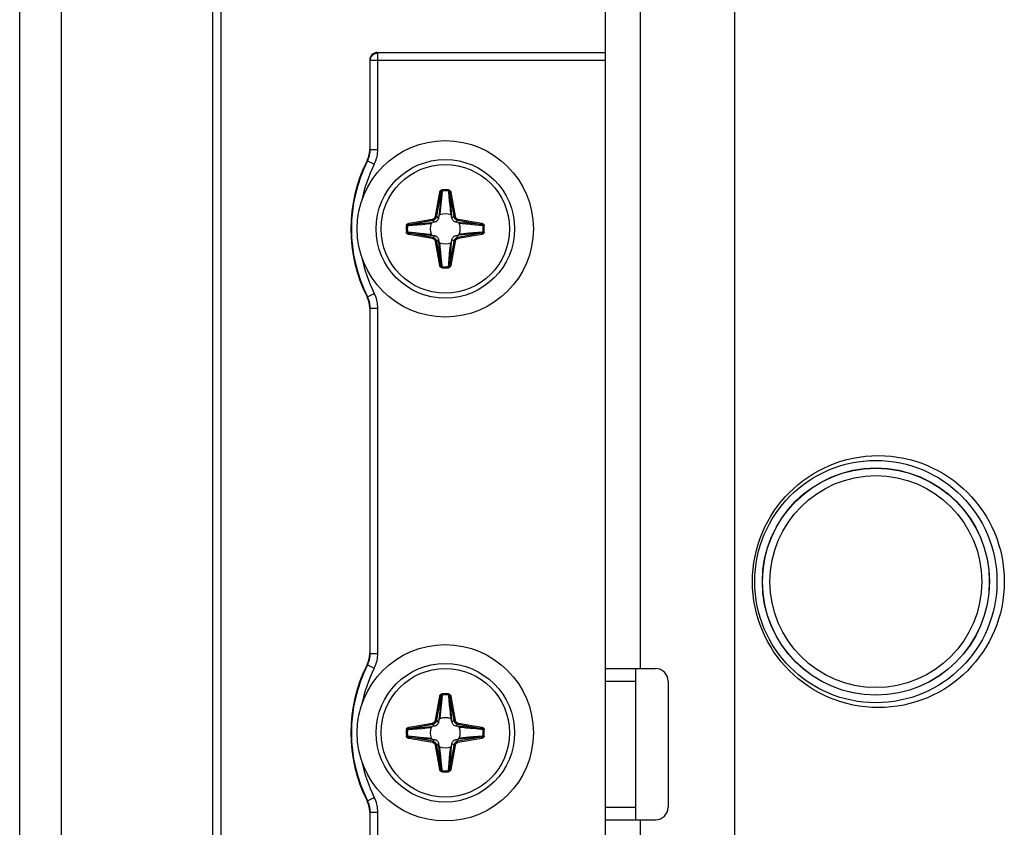
# Model space of a CAD drawing. Units: millimetres. Extents: x -60 to 60, y -204 to 95.
# Drawn here: x -60 to -21, y -30 to 2 of the extents above; entities that cross this region are included whole.
import ezdxf

# ---------------------------------------------------------------- set-up
doc = ezdxf.new("R2010")
doc.units = ezdxf.units.MM
doc.header["$LTSCALE"] = 16.335
doc.layers.get('0').update_dxf_attribs({"linetype": 'CONTINUOUS'})
doc.layers.add('ASSI', color=7, linetype='CONTINUOUS')
doc.layers.add('RACCORDO', color=7, linetype='CONTINUOUS')

msp = doc.modelspace()

# ---------------------------------------------------------------- linework, layer by layer
at = {"color": 7, "linetype": 'CONTINUOUS'}
for p, q in [((-58.25, 82.2), (-58.25, -201.8)), ((-52.25, 82.2), (-52.25, -201.8)), ((-36.65, 46.65), (-36.65, -160.35)), ((-31.5, -100.95), (-31.5, 32.05)), ((-36.65, -23.85), (-34.65, -23.85)), ((-35.45, -23.85), (-35.45, -29.85)), ((-34.15, -24.35), (-34.15, -29.35)), ((-36.65, -29.85), (-34.65, -29.85))]:
    msp.add_line(p, q, dxfattribs=at)
at = {"color": 250, "linetype": 'CONTINUOUS'}
for p, q in [((-35.25, -23.85), (-35.25, 10.15)), ((-36.65, -24.35), (-35.45, -24.35)), ((-36.65, -29.35), (-35.45, -29.35)), ((-35.25, -68.85), (-35.25, -29.85))]:
    msp.add_line(p, q, dxfattribs=at)
at = {"color": 7, "linetype": 'CONTINUOUS'}
for centre in [(-43, -6.4), (-43, -26.4)]:
    msp.add_circle(centre, 3.5, dxfattribs=at)
for centre, start, end in [((-34.65, -24.35), 0, 90), ((-34.65, -29.35), 270, 360)]:
    msp.add_arc(centre, 0.5, start, end, dxfattribs=at)
at = {"layer": 'ASSI', "color": 7, "linetype": 'CONTINUOUS'}
for p, q in [((-59.9, -204.25), (-59.9, 95.25)), ((-51.9, -204.25), (-51.9, 81.25))]:
    msp.add_line(p, q, dxfattribs=at)
msp.add_circle((-25.8, -20.4), 5, dxfattribs=at)
at = {"layer": 'RACCORDO', "color": 250, "linetype": 'CONTINUOUS'}
for p, q in [((-45.679, 0.579), (-45.7, 0.6)), ((-45.679, -3.253), (-45.679, 0.579)), ((-36.65, 0.579), (-45.679, 0.579)), ((-45.979, 0.279), (-46, 0.3)), ((-45.979, -3.253), (-45.979, 0.279)), ((-36.65, 0.279), (-45.979, 0.279)), ((-45.979, -3.253), (-46, -3.248)), ((-45.979, -3.253), (-45.679, -3.253)), ((-46.086, -3.704), (-46.107, -3.698)), ((-46.086, -3.704), (-45.819, -3.839)), ((-43.387, -5.892), (-43.221, -4.95)), ((-43.338, -5.9), (-43.172, -4.958)), ((-43.221, -4.95), (-43.172, -4.958)), ((-43.172, -4.958), (-43.22, -5.526)), ((-43.124, -4.898), (-43.151, -5.191)), ((-43.127, -4.854), (-43.124, -4.898)), ((-42.873, -4.854), (-42.876, -4.898)), ((-42.779, -4.95), (-42.828, -4.958)), ((-42.828, -4.958), (-42.763, -5.711)), ((-42.828, -4.958), (-42.662, -5.9)), ((-42.779, -4.95), (-42.613, -5.892)), ((-43.171, -5.409), (-43.187, -5.566)), ((-43.151, -5.191), (-43.171, -5.409)), ((-42.84, -5.289), (-42.823, -5.464)), ((-42.823, -5.464), (-42.81, -5.589)), ((-43.245, -5.802), (-43.254, -5.895)), ((-43.22, -5.526), (-43.245, -5.802)), ((-43.205, -5.73), (-43.211, -5.781)), ((-43.197, -5.654), (-43.205, -5.73)), ((-43.187, -5.566), (-43.197, -5.654)), ((-42.81, -5.589), (-42.801, -5.674)), ((-42.801, -5.674), (-42.793, -5.748)), ((-42.793, -5.748), (-42.785, -5.813)), ((-42.785, -5.813), (-42.782, -5.843)), ((-42.763, -5.711), (-42.746, -5.895)), ((-44.45, -6.179), (-43.508, -6.013)), ((-44.45, -6.179), (-44.442, -6.228)), ((-44.442, -6.228), (-43.5, -6.062)), ((-44.111, -6.24), (-43.936, -6.223)), ((-43.936, -6.223), (-43.811, -6.21)), ((-43.811, -6.21), (-43.726, -6.201)), ((-43.726, -6.201), (-43.652, -6.193)), ((-43.689, -6.163), (-43.505, -6.146)), ((-43.652, -6.193), (-43.587, -6.185)), ((-43.587, -6.185), (-43.557, -6.182)), ((-43.508, -6.013), (-43.5, -6.062)), ((-43.428, -6.134), (-43.5, -6.062)), ((-43.387, -5.892), (-43.338, -5.9)), ((-43.266, -5.972), (-43.338, -5.9)), ((-42.734, -5.972), (-42.662, -5.9)), ((-42.613, -5.892), (-42.662, -5.9)), ((-42.572, -6.134), (-42.5, -6.062)), ((-42.492, -6.013), (-42.5, -6.062)), ((-42.5, -6.062), (-41.558, -6.228)), ((-42.402, -6.155), (-42.495, -6.146)), ((-42.492, -6.013), (-41.55, -6.179)), ((-42.125, -6.18), (-42.402, -6.155)), ((-42.33, -6.195), (-42.381, -6.189)), ((-42.253, -6.203), (-42.33, -6.195)), ((-42.166, -6.213), (-42.253, -6.203)), ((-42.009, -6.229), (-42.166, -6.213)), ((-41.558, -6.228), (-42.125, -6.18)), ((-41.791, -6.249), (-42.009, -6.229)), ((-41.498, -6.276), (-41.791, -6.249)), ((-41.55, -6.179), (-41.558, -6.228)), ((-44.546, -6.273), (-44.502, -6.276)), ((-44.546, -6.527), (-44.502, -6.524)), ((-44.502, -6.524), (-44.209, -6.551)), ((-44.45, -6.621), (-44.442, -6.572)), ((-43.508, -6.787), (-44.45, -6.621)), ((-44.442, -6.572), (-43.874, -6.62)), ((-43.5, -6.738), (-44.442, -6.572)), ((-44.209, -6.551), (-43.991, -6.571)), ((-43.991, -6.571), (-43.834, -6.587)), ((-43.874, -6.62), (-43.598, -6.645)), ((-43.834, -6.587), (-43.746, -6.597)), ((-43.746, -6.597), (-43.67, -6.605)), ((-43.67, -6.605), (-43.619, -6.611)), ((-43.598, -6.645), (-43.505, -6.654)), ((-41.558, -6.572), (-42.5, -6.738)), ((-42.31, -6.637), (-42.495, -6.654)), ((-41.55, -6.621), (-42.492, -6.787)), ((-42.397, -6.613), (-42.443, -6.618)), ((-42.348, -6.607), (-42.397, -6.613)), ((-42.273, -6.599), (-42.348, -6.607)), ((-42.188, -6.59), (-42.273, -6.599)), ((-42.064, -6.577), (-42.188, -6.59)), ((-41.888, -6.56), (-42.064, -6.577)), ((-41.55, -6.621), (-41.558, -6.572)), ((-41.454, -6.273), (-41.498, -6.276)), ((-41.454, -6.527), (-41.498, -6.524)), ((-43.508, -6.787), (-43.5, -6.738)), ((-43.428, -6.666), (-43.5, -6.738)), ((-43.387, -6.908), (-43.338, -6.9)), ((-43.221, -7.85), (-43.387, -6.908)), ((-43.266, -6.828), (-43.338, -6.9)), ((-43.172, -7.842), (-43.338, -6.9)), ((-43.237, -7.09), (-43.254, -6.905)), ((-43.213, -7.003), (-43.218, -6.957)), ((-43.207, -7.052), (-43.213, -7.003)), ((-42.662, -6.9), (-42.828, -7.842)), ((-42.795, -7.07), (-42.789, -7.019)), ((-42.613, -6.908), (-42.779, -7.85)), ((-42.734, -6.828), (-42.662, -6.9)), ((-42.613, -6.908), (-42.662, -6.9)), ((-42.572, -6.666), (-42.5, -6.738)), ((-42.492, -6.787), (-42.5, -6.738)), ((-43.172, -7.842), (-43.237, -7.09)), ((-43.199, -7.127), (-43.207, -7.052)), ((-43.19, -7.212), (-43.199, -7.127)), ((-43.177, -7.336), (-43.19, -7.212)), ((-43.16, -7.512), (-43.177, -7.336)), ((-42.849, -7.609), (-42.829, -7.391)), ((-42.829, -7.391), (-42.813, -7.234)), ((-42.813, -7.234), (-42.803, -7.147)), ((-42.803, -7.147), (-42.795, -7.07)), ((-42.798, -7.482), (-42.765, -7.11)), ((-42.876, -7.902), (-42.849, -7.609)), ((-42.828, -7.842), (-42.798, -7.482)), ((-43.221, -7.85), (-43.172, -7.842)), ((-43.127, -7.946), (-43.124, -7.902)), ((-42.873, -7.946), (-42.876, -7.902)), ((-42.779, -7.85), (-42.828, -7.842)), ((-46.086, -9.096), (-45.819, -8.961)), ((-46.107, -9.102), (-46.086, -9.096)), ((-46, -9.552), (-45.979, -9.547)), ((-45.979, -23.253), (-45.979, -9.547)), ((-45.979, -9.547), (-45.679, -9.547)), ((-45.679, -23.253), (-45.679, -9.547)), ((-45.979, -23.253), (-46, -23.248)), ((-45.979, -23.253), (-45.679, -23.253)), ((-46.086, -23.704), (-46.107, -23.698)), ((-46.086, -23.704), (-45.819, -23.839)), ((-43.387, -25.892), (-43.221, -24.95)), ((-43.338, -25.9), (-43.172, -24.958)), ((-43.221, -24.95), (-43.172, -24.958)), ((-43.172, -24.958), (-43.178, -25.037)), ((-43.124, -24.898), (-43.151, -25.191)), ((-43.127, -24.854), (-43.124, -24.898)), ((-42.873, -24.854), (-42.876, -24.898)), ((-42.779, -24.95), (-42.828, -24.958)), ((-42.828, -24.958), (-42.662, -25.9)), ((-42.779, -24.95), (-42.613, -25.892)), ((-43.202, -25.319), (-43.235, -25.69)), ((-43.191, -25.184), (-43.202, -25.319)), ((-43.185, -25.112), (-43.191, -25.184)), ((-43.171, -25.409), (-43.187, -25.566)), ((-43.178, -25.037), (-43.185, -25.112)), ((-43.151, -25.191), (-43.171, -25.409)), ((-42.84, -25.289), (-42.823, -25.464)), ((-42.818, -25.075), (-42.812, -25.149)), ((-42.812, -25.149), (-42.803, -25.253)), ((-42.803, -25.253), (-42.763, -25.711)), ((-43.205, -25.73), (-43.211, -25.781)), ((-43.197, -25.654), (-43.205, -25.73)), ((-43.187, -25.566), (-43.197, -25.654)), ((-42.823, -25.464), (-42.81, -25.589)), ((-42.81, -25.589), (-42.801, -25.674)), ((-42.801, -25.674), (-42.793, -25.748)), ((-42.793, -25.748), (-42.785, -25.813)), ((-42.763, -25.711), (-42.746, -25.895)), ((-44.45, -26.179), (-43.508, -26.013)), ((-44.45, -26.179), (-44.442, -26.228)), ((-44.442, -26.228), (-43.5, -26.062)), ((-43.726, -26.201), (-43.652, -26.193)), ((-43.689, -26.163), (-43.505, -26.146)), ((-43.652, -26.193), (-43.587, -26.185)), ((-43.587, -26.185), (-43.557, -26.182)), ((-43.508, -26.013), (-43.5, -26.062)), ((-43.428, -26.134), (-43.5, -26.062)), ((-43.387, -25.892), (-43.338, -25.9)), ((-43.266, -25.972), (-43.338, -25.9)), ((-42.785, -25.813), (-42.782, -25.843)), ((-42.734, -25.972), (-42.662, -25.9)), ((-42.613, -25.892), (-42.662, -25.9)), ((-42.572, -26.134), (-42.5, -26.062)), ((-42.492, -26.013), (-42.5, -26.062)), ((-42.5, -26.062), (-41.558, -26.228)), ((-42.402, -26.155), (-42.495, -26.146)), ((-42.492, -26.013), (-41.55, -26.179)), ((-42.125, -26.18), (-42.402, -26.155)), ((-42.33, -26.195), (-42.381, -26.189)), ((-42.253, -26.203), (-42.33, -26.195)), ((-41.558, -26.228), (-42.125, -26.18)), ((-41.55, -26.179), (-41.558, -26.228)), ((-44.546, -26.273), (-44.502, -26.276)), ((-44.546, -26.527), (-44.502, -26.524)), ((-44.502, -26.524), (-44.209, -26.551)), ((-44.45, -26.621), (-44.442, -26.572)), ((-43.5, -26.738), (-44.442, -26.572)), ((-44.442, -26.572), (-43.874, -26.62)), ((-44.209, -26.551), (-43.991, -26.571)), ((-44.111, -26.24), (-43.936, -26.223)), ((-43.991, -26.571), (-43.834, -26.587)), ((-43.936, -26.223), (-43.811, -26.21)), ((-43.834, -26.587), (-43.746, -26.597)), ((-43.811, -26.21), (-43.726, -26.201)), ((-41.558, -26.572), (-42.5, -26.738)), ((-42.166, -26.213), (-42.253, -26.203)), ((-42.064, -26.577), (-42.188, -26.59)), ((-42.009, -26.229), (-42.166, -26.213)), ((-41.888, -26.56), (-42.064, -26.577)), ((-41.791, -26.249), (-42.009, -26.229)), ((-41.498, -26.276), (-41.791, -26.249)), ((-41.55, -26.621), (-41.558, -26.572)), ((-41.454, -26.273), (-41.498, -26.276)), ((-41.454, -26.527), (-41.498, -26.524)), ((-43.508, -26.787), (-44.45, -26.621)), ((-43.874, -26.62), (-43.598, -26.645)), ((-43.746, -26.597), (-43.67, -26.605)), ((-43.67, -26.605), (-43.619, -26.611)), ((-43.598, -26.645), (-43.505, -26.654)), ((-43.508, -26.787), (-43.5, -26.738)), ((-43.428, -26.666), (-43.5, -26.738)), ((-43.387, -26.908), (-43.338, -26.9)), ((-43.221, -27.85), (-43.387, -26.908)), ((-43.266, -26.828), (-43.338, -26.9)), ((-43.172, -27.842), (-43.338, -26.9)), ((-43.237, -27.09), (-43.254, -26.905)), ((-43.213, -27.003), (-43.218, -26.957)), ((-42.662, -26.9), (-42.828, -27.842)), ((-42.613, -26.908), (-42.779, -27.85)), ((-42.734, -26.828), (-42.662, -26.9)), ((-42.613, -26.908), (-42.662, -26.9)), ((-42.572, -26.666), (-42.5, -26.738)), ((-42.492, -26.787), (-42.5, -26.738)), ((-42.31, -26.637), (-42.495, -26.654)), ((-41.55, -26.621), (-42.492, -26.787)), ((-42.397, -26.613), (-42.443, -26.618)), ((-42.348, -26.607), (-42.397, -26.613)), ((-42.273, -26.599), (-42.348, -26.607)), ((-42.188, -26.59), (-42.273, -26.599)), ((-43.197, -27.548), (-43.237, -27.09)), ((-43.207, -27.052), (-43.213, -27.003)), ((-43.199, -27.127), (-43.207, -27.052)), ((-43.19, -27.212), (-43.199, -27.127)), ((-43.177, -27.336), (-43.19, -27.212)), ((-43.16, -27.512), (-43.177, -27.336)), ((-42.829, -27.391), (-42.813, -27.234)), ((-42.813, -27.234), (-42.803, -27.147)), ((-42.803, -27.147), (-42.795, -27.07)), ((-42.798, -27.482), (-42.765, -27.11)), ((-42.795, -27.07), (-42.789, -27.019)), ((-43.188, -27.652), (-43.197, -27.548)), ((-43.182, -27.725), (-43.188, -27.652)), ((-42.876, -27.902), (-42.849, -27.609)), ((-42.849, -27.609), (-42.829, -27.391)), ((-42.822, -27.763), (-42.815, -27.688)), ((-42.815, -27.688), (-42.809, -27.616)), ((-42.809, -27.616), (-42.798, -27.482)), ((-43.221, -27.85), (-43.172, -27.842)), ((-43.127, -27.946), (-43.124, -27.902)), ((-42.873, -27.946), (-42.876, -27.902)), ((-42.828, -27.842), (-42.822, -27.763)), ((-42.779, -27.85), (-42.828, -27.842)), ((-46.107, -29.102), (-46.086, -29.096)), ((-46.086, -29.096), (-45.819, -28.961)), ((-46, -29.552), (-45.979, -29.547)), ((-45.979, -43.253), (-45.979, -29.547)), ((-45.979, -29.547), (-45.679, -29.547)), ((-45.679, -43.253), (-45.679, -29.547))]:
    msp.add_line(p, q, dxfattribs=at)
at = {"layer": 'RACCORDO', "color": 7, "linetype": 'CONTINUOUS'}
for p, q in [((-45.7, 0.6), (-36.65, 0.6)), ((-46, 0.3), (-46, -3.248)), ((-43.428, -6.134), (-43.505, -6.146)), ((-43.254, -5.895), (-43.266, -5.972)), ((-42.734, -5.972), (-42.746, -5.895)), ((-42.495, -6.146), (-42.572, -6.134)), ((-43.505, -6.654), (-43.428, -6.666)), ((-43.266, -6.828), (-43.254, -6.905)), ((-42.746, -6.905), (-42.734, -6.828)), ((-42.572, -6.666), (-42.495, -6.654)), ((-46, -9.552), (-46, -23.248)), ((-43.428, -26.134), (-43.505, -26.146)), ((-43.254, -25.895), (-43.266, -25.972)), ((-42.734, -25.972), (-42.746, -25.895)), ((-42.495, -26.146), (-42.572, -26.134)), ((-43.505, -26.654), (-43.428, -26.666)), ((-43.266, -26.828), (-43.254, -26.905)), ((-42.746, -26.905), (-42.734, -26.828)), ((-42.572, -26.666), (-42.495, -26.654)), ((-46, -29.552), (-46, -43.248))]:
    msp.add_line(p, q, dxfattribs=at)
at = {"layer": 'RACCORDO', "color": 250, "linetype": 'CONTINUOUS'}
for points in [[(-45.979, 0.279), (-45.978, 0.305), (-45.974, 0.331), (-45.969, 0.356), (-45.961, 0.381), (-45.951, 0.405), (-45.939, 0.429), (-45.925, 0.451), (-45.909, 0.471), (-45.891, 0.491), (-45.872, 0.509), (-45.851, 0.525), (-45.829, 0.539), (-45.806, 0.551), (-45.782, 0.561), (-45.757, 0.569), (-45.731, 0.574), (-45.705, 0.578), (-45.679, 0.579)], [(-46.086, -3.704), (-46.065, -3.659), (-46.046, -3.613), (-46.029, -3.566), (-46.015, -3.519), (-46.003, -3.471), (-45.993, -3.42), (-45.985, -3.366), (-45.981, -3.311), (-45.979, -3.253)], [(-45.819, -3.839), (-45.791, -3.781), (-45.766, -3.721), (-45.745, -3.66), (-45.726, -3.599), (-45.71, -3.536), (-45.697, -3.47), (-45.688, -3.401), (-45.682, -3.328), (-45.679, -3.253)], [(-43.221, -4.95), (-43.219, -4.94), (-43.216, -4.931), (-43.213, -4.922), (-43.209, -4.914), (-43.205, -4.906), (-43.2, -4.899), (-43.195, -4.892), (-43.19, -4.886), (-43.184, -4.88), (-43.178, -4.875), (-43.172, -4.871), (-43.166, -4.867), (-43.16, -4.864), (-43.154, -4.861), (-43.148, -4.859), (-43.141, -4.857), (-43.134, -4.855), (-43.127, -4.854)], [(-43.172, -4.958), (-43.17, -4.952), (-43.169, -4.946), (-43.167, -4.941), (-43.165, -4.936), (-43.163, -4.931), (-43.161, -4.926), (-43.158, -4.922), (-43.155, -4.918), (-43.152, -4.914), (-43.15, -4.911), (-43.147, -4.908), (-43.144, -4.906), (-43.14, -4.904), (-43.137, -4.902), (-43.134, -4.9), (-43.131, -4.899), (-43.127, -4.898), (-43.124, -4.898)], [(-42.876, -4.898), (-42.873, -4.937), (-42.84, -5.289)], [(-42.876, -4.898), (-42.871, -4.899), (-42.867, -4.9), (-42.862, -4.902), (-42.859, -4.905), (-42.855, -4.907), (-42.852, -4.91), (-42.848, -4.913), (-42.846, -4.917), (-42.843, -4.92), (-42.841, -4.924), (-42.839, -4.927), (-42.837, -4.931), (-42.835, -4.935), (-42.833, -4.94), (-42.832, -4.944), (-42.83, -4.949), (-42.829, -4.953), (-42.828, -4.958)], [(-42.873, -4.854), (-42.863, -4.856), (-42.854, -4.858), (-42.845, -4.861), (-42.838, -4.865), (-42.83, -4.869), (-42.824, -4.874), (-42.818, -4.878), (-42.813, -4.884), (-42.808, -4.889), (-42.803, -4.895), (-42.799, -4.9), (-42.795, -4.907), (-42.791, -4.913), (-42.788, -4.92), (-42.785, -4.927), (-42.783, -4.934), (-42.781, -4.942), (-42.779, -4.95)], [(-43.211, -5.781), (-43.217, -5.828), (-43.218, -5.843)], [(-44.546, -6.273), (-44.544, -6.263), (-44.542, -6.254), (-44.539, -6.245), (-44.535, -6.238), (-44.531, -6.23), (-44.526, -6.224), (-44.522, -6.218), (-44.516, -6.213), (-44.511, -6.208), (-44.505, -6.203), (-44.5, -6.199), (-44.493, -6.195), (-44.487, -6.191), (-44.48, -6.188), (-44.473, -6.185), (-44.466, -6.183), (-44.458, -6.181), (-44.45, -6.179)], [(-44.502, -6.276), (-44.501, -6.271), (-44.5, -6.267), (-44.498, -6.262), (-44.495, -6.259), (-44.493, -6.255), (-44.49, -6.252), (-44.487, -6.248), (-44.483, -6.246), (-44.48, -6.243), (-44.476, -6.241), (-44.473, -6.239), (-44.469, -6.237), (-44.465, -6.235), (-44.46, -6.233), (-44.456, -6.232), (-44.451, -6.23), (-44.447, -6.229), (-44.442, -6.228)], [(-44.502, -6.276), (-44.463, -6.273), (-44.111, -6.24)], [(-44.442, -6.228), (-44.402, -6.225), (-43.689, -6.163)], [(-43.508, -6.013), (-43.495, -6.01), (-43.481, -6.006), (-43.468, -6), (-43.455, -5.992), (-43.442, -5.983), (-43.43, -5.973), (-43.419, -5.961), (-43.41, -5.948), (-43.401, -5.935), (-43.395, -5.921), (-43.39, -5.906), (-43.387, -5.892)], [(-43.5, -6.062), (-43.482, -6.058), (-43.464, -6.052), (-43.446, -6.045), (-43.428, -6.035), (-43.411, -6.023), (-43.395, -6.009), (-43.381, -5.993), (-43.368, -5.976), (-43.357, -5.958), (-43.349, -5.939), (-43.342, -5.92), (-43.338, -5.9)], [(-42.662, -5.9), (-42.658, -5.918), (-42.652, -5.936), (-42.645, -5.954), (-42.635, -5.972), (-42.623, -5.989), (-42.609, -6.005), (-42.593, -6.019), (-42.576, -6.032), (-42.558, -6.043), (-42.539, -6.051), (-42.52, -6.058), (-42.5, -6.062)], [(-42.613, -5.892), (-42.61, -5.905), (-42.606, -5.919), (-42.6, -5.932), (-42.592, -5.945), (-42.583, -5.958), (-42.573, -5.97), (-42.561, -5.981), (-42.548, -5.99), (-42.535, -5.999), (-42.521, -6.005), (-42.506, -6.01), (-42.492, -6.013)], [(-42.381, -6.189), (-42.428, -6.183), (-42.443, -6.182)], [(-41.558, -6.228), (-41.552, -6.23), (-41.546, -6.231), (-41.541, -6.233), (-41.536, -6.235), (-41.531, -6.237), (-41.526, -6.239), (-41.522, -6.242), (-41.518, -6.245), (-41.514, -6.248), (-41.511, -6.25), (-41.508, -6.253), (-41.506, -6.256), (-41.504, -6.26), (-41.502, -6.263), (-41.5, -6.266), (-41.499, -6.269), (-41.498, -6.273), (-41.498, -6.276)], [(-41.55, -6.179), (-41.54, -6.181), (-41.531, -6.184), (-41.522, -6.187), (-41.514, -6.191), (-41.506, -6.195), (-41.499, -6.2), (-41.492, -6.205), (-41.486, -6.21), (-41.48, -6.216), (-41.475, -6.222), (-41.471, -6.228), (-41.467, -6.234), (-41.464, -6.24), (-41.461, -6.246), (-41.459, -6.252), (-41.457, -6.259), (-41.455, -6.266), (-41.454, -6.273)], [(-44.45, -6.621), (-44.46, -6.619), (-44.469, -6.616), (-44.478, -6.613), (-44.486, -6.609), (-44.494, -6.605), (-44.501, -6.6), (-44.508, -6.595), (-44.514, -6.59), (-44.52, -6.584), (-44.525, -6.578), (-44.529, -6.572), (-44.533, -6.566), (-44.536, -6.56), (-44.539, -6.554), (-44.541, -6.548), (-44.543, -6.541), (-44.545, -6.534), (-44.546, -6.527)], [(-44.442, -6.572), (-44.448, -6.57), (-44.454, -6.569), (-44.459, -6.567), (-44.464, -6.565), (-44.469, -6.563), (-44.474, -6.561), (-44.478, -6.558), (-44.482, -6.555), (-44.486, -6.552), (-44.489, -6.55), (-44.492, -6.547), (-44.494, -6.544), (-44.496, -6.54), (-44.498, -6.537), (-44.5, -6.534), (-44.501, -6.531), (-44.502, -6.527), (-44.502, -6.524)], [(-43.619, -6.611), (-43.572, -6.617), (-43.557, -6.618)], [(-41.558, -6.572), (-41.598, -6.575), (-42.31, -6.637)], [(-41.498, -6.524), (-41.537, -6.527), (-41.888, -6.56)], [(-41.498, -6.524), (-41.499, -6.529), (-41.5, -6.533), (-41.502, -6.538), (-41.505, -6.541), (-41.507, -6.545), (-41.51, -6.548), (-41.513, -6.552), (-41.517, -6.554), (-41.52, -6.557), (-41.524, -6.559), (-41.527, -6.561), (-41.531, -6.563), (-41.535, -6.565), (-41.54, -6.567), (-41.544, -6.568), (-41.549, -6.57), (-41.553, -6.571), (-41.558, -6.572)], [(-41.454, -6.527), (-41.456, -6.537), (-41.458, -6.546), (-41.461, -6.555), (-41.465, -6.562), (-41.469, -6.57), (-41.474, -6.576), (-41.478, -6.582), (-41.484, -6.587), (-41.489, -6.592), (-41.495, -6.597), (-41.5, -6.601), (-41.507, -6.605), (-41.513, -6.609), (-41.52, -6.612), (-41.527, -6.615), (-41.534, -6.617), (-41.542, -6.619), (-41.55, -6.621)], [(-43.387, -6.908), (-43.39, -6.895), (-43.394, -6.881), (-43.4, -6.868), (-43.408, -6.855), (-43.417, -6.842), (-43.427, -6.83), (-43.439, -6.819), (-43.452, -6.81), (-43.465, -6.801), (-43.479, -6.795), (-43.494, -6.79), (-43.508, -6.787)], [(-43.338, -6.9), (-43.342, -6.882), (-43.348, -6.864), (-43.355, -6.846), (-43.365, -6.828), (-43.377, -6.811), (-43.391, -6.795), (-43.407, -6.781), (-43.424, -6.768), (-43.442, -6.757), (-43.461, -6.749), (-43.48, -6.742), (-43.5, -6.738)], [(-42.789, -7.019), (-42.783, -6.972), (-42.782, -6.957)], [(-42.765, -7.11), (-42.748, -6.92), (-42.746, -6.905)], [(-42.5, -6.738), (-42.518, -6.742), (-42.536, -6.748), (-42.554, -6.755), (-42.572, -6.765), (-42.589, -6.777), (-42.605, -6.791), (-42.619, -6.807), (-42.632, -6.824), (-42.643, -6.842), (-42.651, -6.861), (-42.658, -6.88), (-42.662, -6.9)], [(-42.492, -6.787), (-42.505, -6.79), (-42.519, -6.794), (-42.532, -6.8), (-42.545, -6.808), (-42.558, -6.817), (-42.57, -6.827), (-42.581, -6.839), (-42.59, -6.852), (-42.599, -6.865), (-42.605, -6.879), (-42.61, -6.894), (-42.613, -6.908)], [(-43.124, -7.902), (-43.127, -7.863), (-43.16, -7.512)], [(-43.127, -7.946), (-43.137, -7.944), (-43.146, -7.942), (-43.155, -7.939), (-43.162, -7.935), (-43.17, -7.931), (-43.176, -7.926), (-43.182, -7.922), (-43.187, -7.916), (-43.192, -7.911), (-43.197, -7.905), (-43.201, -7.9), (-43.205, -7.893), (-43.209, -7.887), (-43.212, -7.88), (-43.215, -7.873), (-43.217, -7.866), (-43.219, -7.858), (-43.221, -7.85)], [(-43.124, -7.902), (-43.129, -7.901), (-43.133, -7.9), (-43.138, -7.898), (-43.141, -7.895), (-43.145, -7.893), (-43.148, -7.89), (-43.152, -7.887), (-43.154, -7.883), (-43.157, -7.88), (-43.159, -7.876), (-43.161, -7.873), (-43.163, -7.869), (-43.165, -7.865), (-43.167, -7.86), (-43.168, -7.856), (-43.17, -7.851), (-43.171, -7.847), (-43.172, -7.842)], [(-42.828, -7.842), (-42.83, -7.848), (-42.831, -7.854), (-42.833, -7.859), (-42.835, -7.864), (-42.837, -7.869), (-42.839, -7.874), (-42.842, -7.878), (-42.845, -7.882), (-42.848, -7.886), (-42.85, -7.889), (-42.853, -7.892), (-42.856, -7.894), (-42.86, -7.896), (-42.863, -7.898), (-42.866, -7.9), (-42.869, -7.901), (-42.873, -7.902), (-42.876, -7.902)], [(-42.779, -7.85), (-42.781, -7.86), (-42.784, -7.869), (-42.787, -7.878), (-42.791, -7.886), (-42.795, -7.894), (-42.8, -7.901), (-42.805, -7.908), (-42.81, -7.914), (-42.816, -7.92), (-42.822, -7.925), (-42.828, -7.929), (-42.834, -7.933), (-42.84, -7.936), (-42.846, -7.939), (-42.852, -7.941), (-42.859, -7.943), (-42.866, -7.945), (-42.873, -7.946)], [(-45.679, -9.547), (-45.681, -9.483), (-45.685, -9.419), (-45.693, -9.355), (-45.704, -9.291), (-45.719, -9.227), (-45.737, -9.162), (-45.76, -9.096), (-45.787, -9.029), (-45.819, -8.961)], [(-45.979, -9.547), (-45.98, -9.498), (-45.984, -9.449), (-45.99, -9.399), (-45.999, -9.35), (-46.01, -9.301), (-46.024, -9.251), (-46.041, -9.2), (-46.062, -9.148), (-46.086, -9.096)], [(-46.086, -23.704), (-46.065, -23.659), (-46.046, -23.613), (-46.029, -23.566), (-46.015, -23.519), (-46.003, -23.471), (-45.993, -23.42), (-45.985, -23.366), (-45.981, -23.311), (-45.979, -23.253)], [(-45.819, -23.839), (-45.791, -23.781), (-45.766, -23.721), (-45.745, -23.66), (-45.726, -23.599), (-45.71, -23.536), (-45.697, -23.47), (-45.688, -23.401), (-45.682, -23.328), (-45.679, -23.253)], [(-43.221, -24.95), (-43.219, -24.94), (-43.216, -24.931), (-43.213, -24.922), (-43.209, -24.914), (-43.205, -24.906), (-43.2, -24.899), (-43.195, -24.892), (-43.19, -24.886), (-43.184, -24.88), (-43.178, -24.875), (-43.172, -24.871), (-43.166, -24.867), (-43.16, -24.864), (-43.154, -24.861), (-43.148, -24.859), (-43.141, -24.857), (-43.134, -24.855), (-43.127, -24.854)], [(-43.172, -24.958), (-43.17, -24.952), (-43.169, -24.946), (-43.167, -24.941), (-43.165, -24.936), (-43.163, -24.931), (-43.161, -24.926), (-43.158, -24.922), (-43.155, -24.918), (-43.152, -24.914), (-43.15, -24.911), (-43.147, -24.908), (-43.144, -24.906), (-43.14, -24.904), (-43.137, -24.902), (-43.134, -24.9), (-43.131, -24.899), (-43.127, -24.898), (-43.124, -24.898)], [(-42.876, -24.898), (-42.873, -24.937), (-42.84, -25.289)], [(-42.876, -24.898), (-42.871, -24.899), (-42.867, -24.9), (-42.862, -24.902), (-42.859, -24.905), (-42.855, -24.907), (-42.852, -24.91), (-42.848, -24.913), (-42.846, -24.917), (-42.843, -24.92), (-42.841, -24.924), (-42.839, -24.927), (-42.837, -24.931), (-42.835, -24.935), (-42.833, -24.94), (-42.832, -24.944), (-42.83, -24.949), (-42.829, -24.953), (-42.828, -24.958)], [(-42.873, -24.854), (-42.863, -24.856), (-42.854, -24.858), (-42.845, -24.861), (-42.838, -24.865), (-42.83, -24.869), (-42.824, -24.874), (-42.818, -24.878), (-42.813, -24.884), (-42.808, -24.889), (-42.803, -24.895), (-42.799, -24.9), (-42.795, -24.907), (-42.791, -24.913), (-42.788, -24.92), (-42.785, -24.927), (-42.783, -24.934), (-42.781, -24.942), (-42.779, -24.95)], [(-42.828, -24.958), (-42.825, -24.998), (-42.818, -25.075)], [(-43.235, -25.69), (-43.252, -25.881), (-43.254, -25.895)], [(-43.211, -25.781), (-43.217, -25.828), (-43.218, -25.843)], [(-44.546, -26.273), (-44.544, -26.263), (-44.542, -26.254), (-44.539, -26.245), (-44.535, -26.238), (-44.531, -26.23), (-44.526, -26.224), (-44.522, -26.218), (-44.516, -26.213), (-44.511, -26.208), (-44.505, -26.203), (-44.5, -26.199), (-44.493, -26.195), (-44.487, -26.191), (-44.48, -26.188), (-44.473, -26.185), (-44.466, -26.183), (-44.458, -26.181), (-44.45, -26.179)], [(-44.442, -26.228), (-44.402, -26.225), (-43.689, -26.163)], [(-43.508, -26.013), (-43.495, -26.01), (-43.481, -26.006), (-43.468, -26), (-43.455, -25.992), (-43.442, -25.983), (-43.43, -25.973), (-43.419, -25.961), (-43.41, -25.948), (-43.401, -25.935), (-43.395, -25.921), (-43.39, -25.906), (-43.387, -25.892)], [(-43.5, -26.062), (-43.482, -26.058), (-43.464, -26.052), (-43.446, -26.045), (-43.428, -26.035), (-43.411, -26.023), (-43.395, -26.009), (-43.381, -25.993), (-43.368, -25.976), (-43.357, -25.958), (-43.349, -25.939), (-43.342, -25.92), (-43.338, -25.9)], [(-42.662, -25.9), (-42.658, -25.918), (-42.652, -25.936), (-42.645, -25.954), (-42.635, -25.972), (-42.623, -25.989), (-42.609, -26.005), (-42.593, -26.019), (-42.576, -26.032), (-42.558, -26.043), (-42.539, -26.051), (-42.52, -26.058), (-42.5, -26.062)], [(-42.613, -25.892), (-42.61, -25.905), (-42.606, -25.919), (-42.6, -25.932), (-42.592, -25.945), (-42.583, -25.958), (-42.573, -25.97), (-42.561, -25.981), (-42.548, -25.99), (-42.535, -25.999), (-42.521, -26.005), (-42.506, -26.01), (-42.492, -26.013)], [(-42.381, -26.189), (-42.428, -26.183), (-42.443, -26.182)], [(-41.55, -26.179), (-41.54, -26.181), (-41.531, -26.184), (-41.522, -26.187), (-41.514, -26.191), (-41.506, -26.195), (-41.499, -26.2), (-41.492, -26.205), (-41.486, -26.21), (-41.48, -26.216), (-41.475, -26.222), (-41.471, -26.228), (-41.467, -26.234), (-41.464, -26.24), (-41.461, -26.246), (-41.459, -26.252), (-41.457, -26.259), (-41.455, -26.266), (-41.454, -26.273)], [(-44.45, -26.621), (-44.46, -26.619), (-44.469, -26.616), (-44.478, -26.613), (-44.486, -26.609), (-44.494, -26.605), (-44.501, -26.6), (-44.508, -26.595), (-44.514, -26.59), (-44.52, -26.584), (-44.525, -26.578), (-44.529, -26.572), (-44.533, -26.566), (-44.536, -26.56), (-44.539, -26.554), (-44.541, -26.548), (-44.543, -26.541), (-44.545, -26.534), (-44.546, -26.527)], [(-44.502, -26.276), (-44.501, -26.271), (-44.5, -26.267), (-44.498, -26.262), (-44.495, -26.259), (-44.493, -26.255), (-44.49, -26.252), (-44.487, -26.248), (-44.483, -26.246), (-44.48, -26.243), (-44.476, -26.241), (-44.473, -26.239), (-44.469, -26.237), (-44.465, -26.235), (-44.46, -26.233), (-44.456, -26.232), (-44.451, -26.23), (-44.447, -26.229), (-44.442, -26.228)], [(-44.502, -26.276), (-44.463, -26.273), (-44.111, -26.24)], [(-44.442, -26.572), (-44.448, -26.57), (-44.454, -26.569), (-44.459, -26.567), (-44.464, -26.565), (-44.469, -26.563), (-44.474, -26.561), (-44.478, -26.558), (-44.482, -26.555), (-44.486, -26.552), (-44.489, -26.55), (-44.492, -26.547), (-44.494, -26.544), (-44.496, -26.54), (-44.498, -26.537), (-44.5, -26.534), (-44.501, -26.531), (-44.502, -26.527), (-44.502, -26.524)], [(-41.558, -26.572), (-41.598, -26.575), (-42.31, -26.637)], [(-41.498, -26.524), (-41.537, -26.527), (-41.888, -26.56)], [(-41.558, -26.228), (-41.552, -26.23), (-41.546, -26.231), (-41.541, -26.233), (-41.536, -26.235), (-41.531, -26.237), (-41.526, -26.239), (-41.522, -26.242), (-41.518, -26.245), (-41.514, -26.248), (-41.511, -26.25), (-41.508, -26.253), (-41.506, -26.256), (-41.504, -26.26), (-41.502, -26.263), (-41.5, -26.266), (-41.499, -26.269), (-41.498, -26.273), (-41.498, -26.276)], [(-41.498, -26.524), (-41.499, -26.529), (-41.5, -26.533), (-41.502, -26.538), (-41.505, -26.541), (-41.507, -26.545), (-41.51, -26.548), (-41.513, -26.552), (-41.517, -26.554), (-41.52, -26.557), (-41.524, -26.559), (-41.527, -26.561), (-41.531, -26.563), (-41.535, -26.565), (-41.54, -26.567), (-41.544, -26.568), (-41.549, -26.57), (-41.553, -26.571), (-41.558, -26.572)], [(-41.454, -26.527), (-41.456, -26.537), (-41.458, -26.546), (-41.461, -26.555), (-41.465, -26.562), (-41.469, -26.57), (-41.474, -26.576), (-41.478, -26.582), (-41.484, -26.587), (-41.489, -26.592), (-41.495, -26.597), (-41.5, -26.601), (-41.507, -26.605), (-41.513, -26.609), (-41.52, -26.612), (-41.527, -26.615), (-41.534, -26.617), (-41.542, -26.619), (-41.55, -26.621)], [(-43.619, -26.611), (-43.572, -26.617), (-43.557, -26.618)], [(-43.387, -26.908), (-43.39, -26.895), (-43.394, -26.881), (-43.4, -26.868), (-43.408, -26.855), (-43.417, -26.842), (-43.427, -26.83), (-43.439, -26.819), (-43.452, -26.81), (-43.465, -26.801), (-43.479, -26.795), (-43.494, -26.79), (-43.508, -26.787)], [(-43.338, -26.9), (-43.342, -26.882), (-43.348, -26.864), (-43.355, -26.846), (-43.365, -26.828), (-43.377, -26.811), (-43.391, -26.795), (-43.407, -26.781), (-43.424, -26.768), (-43.442, -26.757), (-43.461, -26.749), (-43.48, -26.742), (-43.5, -26.738)], [(-42.789, -27.019), (-42.783, -26.972), (-42.782, -26.957)], [(-42.765, -27.11), (-42.748, -26.92), (-42.746, -26.905)], [(-42.5, -26.738), (-42.518, -26.742), (-42.536, -26.748), (-42.554, -26.755), (-42.572, -26.765), (-42.589, -26.777), (-42.605, -26.791), (-42.619, -26.807), (-42.632, -26.824), (-42.643, -26.842), (-42.651, -26.861), (-42.658, -26.88), (-42.662, -26.9)], [(-42.492, -26.787), (-42.505, -26.79), (-42.519, -26.794), (-42.532, -26.8), (-42.545, -26.808), (-42.558, -26.817), (-42.57, -26.827), (-42.581, -26.839), (-42.59, -26.852), (-42.599, -26.865), (-42.605, -26.879), (-42.61, -26.894), (-42.613, -26.908)], [(-43.172, -27.842), (-43.175, -27.802), (-43.182, -27.725)], [(-43.124, -27.902), (-43.127, -27.863), (-43.16, -27.512)], [(-43.127, -27.946), (-43.137, -27.944), (-43.146, -27.942), (-43.155, -27.939), (-43.162, -27.935), (-43.17, -27.931), (-43.176, -27.926), (-43.182, -27.922), (-43.187, -27.916), (-43.192, -27.911), (-43.197, -27.905), (-43.201, -27.9), (-43.205, -27.893), (-43.209, -27.887), (-43.212, -27.88), (-43.215, -27.873), (-43.217, -27.866), (-43.219, -27.858), (-43.221, -27.85)], [(-43.124, -27.902), (-43.129, -27.901), (-43.133, -27.9), (-43.138, -27.898), (-43.141, -27.895), (-43.145, -27.893), (-43.148, -27.89), (-43.152, -27.887), (-43.154, -27.883), (-43.157, -27.88), (-43.159, -27.876), (-43.161, -27.873), (-43.163, -27.869), (-43.165, -27.865), (-43.167, -27.86), (-43.168, -27.856), (-43.17, -27.851), (-43.171, -27.847), (-43.172, -27.842)], [(-42.828, -27.842), (-42.83, -27.848), (-42.831, -27.854), (-42.833, -27.859), (-42.835, -27.864), (-42.837, -27.869), (-42.839, -27.874), (-42.842, -27.878), (-42.845, -27.882), (-42.848, -27.886), (-42.85, -27.889), (-42.853, -27.892), (-42.856, -27.894), (-42.86, -27.896), (-42.863, -27.898), (-42.866, -27.9), (-42.869, -27.901), (-42.873, -27.902), (-42.876, -27.902)], [(-42.779, -27.85), (-42.781, -27.86), (-42.784, -27.869), (-42.787, -27.878), (-42.791, -27.886), (-42.795, -27.894), (-42.8, -27.901), (-42.805, -27.908), (-42.81, -27.914), (-42.816, -27.92), (-42.822, -27.925), (-42.828, -27.929), (-42.834, -27.933), (-42.84, -27.936), (-42.846, -27.939), (-42.852, -27.941), (-42.859, -27.943), (-42.866, -27.945), (-42.873, -27.946)], [(-45.979, -29.547), (-45.98, -29.498), (-45.984, -29.449), (-45.99, -29.399), (-45.999, -29.35), (-46.01, -29.301), (-46.024, -29.251), (-46.041, -29.2), (-46.062, -29.148), (-46.086, -29.096)], [(-45.679, -29.547), (-45.681, -29.483), (-45.685, -29.419), (-45.693, -29.355), (-45.704, -29.291), (-45.719, -29.227), (-45.737, -29.162), (-45.76, -29.096), (-45.787, -29.029), (-45.819, -28.961)]]:
    msp.add_lwpolyline(points, dxfattribs=at)
at = {"layer": 'RACCORDO', "color": 7, "linetype": 'CONTINUOUS'}
for points in [[(-46.107, -3.698), (-46.085, -3.651), (-46.065, -3.603), (-46.048, -3.554), (-46.034, -3.504), (-46.021, -3.454), (-46.012, -3.402), (-46.005, -3.351), (-46.001, -3.3), (-46, -3.248)], [(-43.218, -5.843), (-43.227, -5.849), (-43.235, -5.855), (-43.242, -5.863), (-43.247, -5.873), (-43.251, -5.883), (-43.254, -5.895)], [(-42.746, -5.895), (-42.749, -5.883), (-42.753, -5.873), (-42.758, -5.863), (-42.765, -5.855), (-42.773, -5.849), (-42.782, -5.843)], [(-43.505, -6.146), (-43.517, -6.149), (-43.527, -6.153), (-43.537, -6.158), (-43.545, -6.165), (-43.551, -6.173), (-43.557, -6.182)], [(-43.266, -5.972), (-43.273, -5.999), (-43.283, -6.024), (-43.296, -6.048), (-43.312, -6.069), (-43.331, -6.088), (-43.352, -6.104), (-43.376, -6.117), (-43.401, -6.127), (-43.428, -6.134)], [(-42.572, -6.134), (-42.598, -6.127), (-42.624, -6.117), (-42.648, -6.104), (-42.669, -6.088), (-42.688, -6.069), (-42.704, -6.048), (-42.717, -6.024), (-42.727, -5.999), (-42.734, -5.972)], [(-42.443, -6.182), (-42.449, -6.173), (-42.455, -6.165), (-42.463, -6.158), (-42.473, -6.153), (-42.483, -6.149), (-42.495, -6.146)], [(-43.557, -6.618), (-43.551, -6.627), (-43.545, -6.635), (-43.537, -6.642), (-43.527, -6.647), (-43.517, -6.651), (-43.505, -6.654)], [(-42.495, -6.654), (-42.483, -6.651), (-42.473, -6.647), (-42.463, -6.642), (-42.455, -6.635), (-42.449, -6.627), (-42.443, -6.618)], [(-43.428, -6.666), (-43.402, -6.673), (-43.376, -6.683), (-43.352, -6.696), (-43.331, -6.712), (-43.312, -6.731), (-43.296, -6.752), (-43.283, -6.776), (-43.273, -6.801), (-43.266, -6.828)], [(-43.254, -6.905), (-43.251, -6.917), (-43.247, -6.927), (-43.242, -6.937), (-43.235, -6.945), (-43.227, -6.951), (-43.218, -6.957)], [(-42.782, -6.957), (-42.773, -6.951), (-42.765, -6.945), (-42.758, -6.937), (-42.753, -6.927), (-42.749, -6.917), (-42.746, -6.905)], [(-42.734, -6.828), (-42.727, -6.801), (-42.717, -6.776), (-42.704, -6.752), (-42.688, -6.731), (-42.669, -6.712), (-42.648, -6.696), (-42.624, -6.683), (-42.599, -6.673), (-42.572, -6.666)], [(-46, -9.552), (-46.001, -9.5), (-46.005, -9.449), (-46.012, -9.398), (-46.021, -9.346), (-46.034, -9.296), (-46.048, -9.246), (-46.065, -9.197), (-46.085, -9.149), (-46.107, -9.102)], [(-46.107, -23.698), (-46.085, -23.651), (-46.065, -23.603), (-46.048, -23.554), (-46.034, -23.504), (-46.021, -23.454), (-46.012, -23.402), (-46.005, -23.351), (-46.001, -23.3), (-46, -23.248)], [(-43.505, -26.146), (-43.517, -26.149), (-43.527, -26.153), (-43.537, -26.158), (-43.545, -26.165), (-43.551, -26.173), (-43.557, -26.182)], [(-43.266, -25.972), (-43.273, -25.999), (-43.283, -26.024), (-43.296, -26.048), (-43.312, -26.069), (-43.331, -26.088), (-43.352, -26.104), (-43.376, -26.117), (-43.401, -26.127), (-43.428, -26.134)], [(-43.218, -25.843), (-43.227, -25.849), (-43.235, -25.855), (-43.242, -25.863), (-43.247, -25.873), (-43.251, -25.883), (-43.254, -25.895)], [(-42.746, -25.895), (-42.749, -25.883), (-42.753, -25.873), (-42.758, -25.863), (-42.765, -25.855), (-42.773, -25.849), (-42.782, -25.843)], [(-42.572, -26.134), (-42.598, -26.127), (-42.624, -26.117), (-42.648, -26.104), (-42.669, -26.088), (-42.688, -26.069), (-42.704, -26.048), (-42.717, -26.024), (-42.727, -25.999), (-42.734, -25.972)], [(-42.443, -26.182), (-42.449, -26.173), (-42.455, -26.165), (-42.463, -26.158), (-42.473, -26.153), (-42.483, -26.149), (-42.495, -26.146)], [(-43.557, -26.618), (-43.551, -26.627), (-43.545, -26.635), (-43.537, -26.642), (-43.527, -26.647), (-43.517, -26.651), (-43.505, -26.654)], [(-43.428, -26.666), (-43.402, -26.673), (-43.376, -26.683), (-43.352, -26.696), (-43.331, -26.712), (-43.312, -26.731), (-43.296, -26.752), (-43.283, -26.776), (-43.273, -26.801), (-43.266, -26.828)], [(-43.254, -26.905), (-43.251, -26.917), (-43.247, -26.927), (-43.242, -26.937), (-43.235, -26.945), (-43.227, -26.951), (-43.218, -26.957)], [(-42.782, -26.957), (-42.773, -26.951), (-42.765, -26.945), (-42.758, -26.937), (-42.753, -26.927), (-42.749, -26.917), (-42.746, -26.905)], [(-42.734, -26.828), (-42.727, -26.801), (-42.717, -26.776), (-42.704, -26.752), (-42.688, -26.731), (-42.669, -26.712), (-42.648, -26.696), (-42.624, -26.683), (-42.599, -26.673), (-42.572, -26.666)], [(-42.495, -26.654), (-42.483, -26.651), (-42.473, -26.647), (-42.463, -26.642), (-42.455, -26.635), (-42.449, -26.627), (-42.443, -26.618)], [(-46, -29.552), (-46.001, -29.5), (-46.005, -29.449), (-46.012, -29.398), (-46.021, -29.346), (-46.034, -29.296), (-46.048, -29.246), (-46.065, -29.197), (-46.085, -29.149), (-46.107, -29.102)]]:
    msp.add_lwpolyline(points, dxfattribs=at)
for centre in [(-43, -6.4), (-43, -26.4)]:
    msp.add_circle(centre, 2.75, dxfattribs=at)
at = {"layer": 'RACCORDO', "color": 250, "linetype": 'CONTINUOUS'}
for centre, radius in [((-43, -6.4), 2.55), ((-25.9, -20.4), 4.809), ((-25.9, -20.4), 4.509), ((-25.9, -20.4), 4.505), ((-25.9, -20.4), 4.205), ((-43, -26.4), 2.55)]:
    msp.add_circle(centre, radius, dxfattribs=at)
at = {"layer": 'RACCORDO', "color": 7, "linetype": 'CONTINUOUS'}
for centre, radius, start, end in [((-40.75, -6.4), 6, 153.2342, 206.7658), ((-43, -6.4), 0.598, 68.5774, 111.4226), ((-43, -6.4), 0.598, 158.5774, 201.4226), ((-43, -6.4), 0.598, 338.5774, 21.4226), ((-43, -6.4), 0.598, 248.5774, 291.4226), ((-40.75, -26.4), 6, 153.2342, 206.7658), ((-43, -26.4), 0.598, 68.5774, 111.4226), ((-43, -26.4), 0.598, 158.5774, 201.4226), ((-43, -26.4), 0.598, 338.5774, 21.4226), ((-43, -26.4), 0.598, 248.5774, 291.4226)]:
    msp.add_arc(centre, radius, start, end, dxfattribs=at)
at = {"layer": 'RACCORDO', "color": 250, "linetype": 'CONTINUOUS'}
for centre, radius, start, end in [((-40.75, -6.4), 5.979, 153.1931, 206.8069), ((-40.75, -6.4), 5.679, 153.1931, 168.7909), ((-43, -6.4), 1.551, 85.2896, 94.7104), ((-43, -6.4), 1.507, 85.2896, 94.7104), ((-43, -6.4), 1.551, 175.2896, 184.7104), ((-43, -6.4), 1.507, 175.2896, 184.7104), ((-43, -6.4), 1.507, 355.2896, 4.7104), ((-43, -6.4), 1.551, 355.2896, 4.7104), ((-40.75, -6.4), 5.679, 191.2091, 206.8069), ((-43, -6.4), 1.551, 265.2896, 274.7104), ((-43, -6.4), 1.507, 265.2896, 274.7104), ((-40.75, -26.4), 5.979, 153.1931, 206.8069), ((-40.75, -26.4), 5.679, 153.1931, 168.7909), ((-43, -26.4), 1.551, 85.2896, 94.7104), ((-43, -26.4), 1.507, 85.2896, 94.7104), ((-43, -26.4), 1.551, 175.2896, 184.7104), ((-43, -26.4), 1.507, 175.2896, 184.7104), ((-43, -26.4), 1.507, 355.2896, 4.7104), ((-43, -26.4), 1.551, 355.2896, 4.7104), ((-40.75, -26.4), 5.679, 191.2091, 206.8069), ((-43, -26.4), 1.551, 265.2896, 274.7104), ((-43, -26.4), 1.507, 265.2896, 274.7104)]:
    msp.add_arc(centre, radius, start, end, dxfattribs=at)
at = {"layer": 'RACCORDO', "color": 7, "linetype": 'CONTINUOUS'}
msp.add_ellipse((-45.7, 0.3), major_axis=(0.212, -0.212), ratio=0.999695, start_param=2.356347, end_param=3.926839, dxfattribs=at)

doc.saveas('drawing.dxf')
